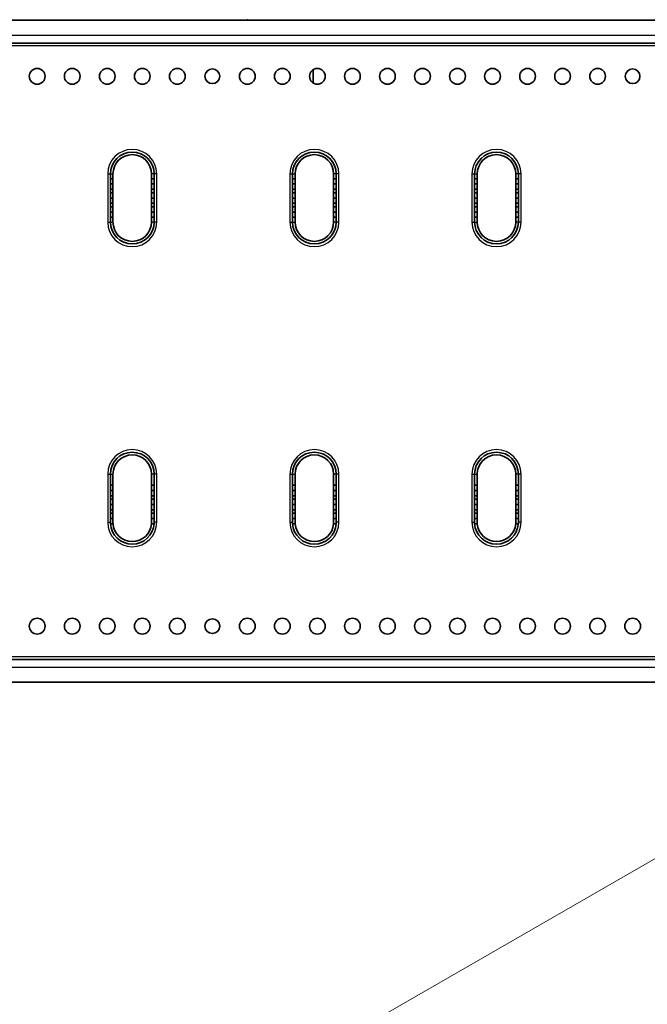
# Model space of a CAD drawing. Units: millimetres. Extents: x 46749 to 50949, y 22306 to 25276.
# Drawn here: x 47636 to 47995, y 23562 to 24124 of the extents above; entities that cross this region are included whole.
import ezdxf

# ---------------------------------------------------------------- set-up
doc = ezdxf.new("R2010")
doc.units = ezdxf.units.MM
doc.layers.add('Visible', color=7, linetype='Continuous', lineweight=35, true_color=0x22346e)
doc.layers.add('Visible Narrow', color=7, linetype='Continuous', lineweight=25, true_color=0x22346e)
doc.layers.add('ВИД', color=253, linetype='Continuous', lineweight=15)

msp = doc.modelspace()

# ---------------------------------------------------------------- linework, layer by layer
at = {"layer": 'Visible', "extrusion": (-1, -2.969e-13, 0)}
for p, q in [((48460.7, 24123.88), (47250.7, 24123.88)), ((48460.7, 24110.89), (47250.7, 24110.89)), ((47803.55, 24095.62), (47803.55, 24088.13)), ((47687.74, 24036.09), (47687.74, 24033.34)), ((47689.24, 24036.09), (47689.24, 24033.34)), ((47711.26, 24033.34), (47711.26, 24036.09)), ((47712.76, 24033.34), (47712.76, 24036.09)), ((47791.81, 24036.09), (47791.81, 24033.34)), ((47793.31, 24036.09), (47793.31, 24033.34)), ((47815.32, 24033.34), (47815.32, 24036.09)), ((47816.82, 24033.34), (47816.82, 24036.09)), ((47895.87, 24036.09), (47895.87, 24033.34)), ((47897.38, 24036.09), (47897.38, 24033.34)), ((47919.39, 24033.34), (47919.39, 24036.09)), ((47920.89, 24033.34), (47920.89, 24036.09)), ((47687.74, 24033.34), (47689.24, 24033.34)), ((47687.74, 24033.34), (47687.74, 24030.34)), ((47687.74, 24030.34), (47687.74, 24027.33)), ((47687.74, 24030.34), (47689.24, 24030.34)), ((47689.24, 24033.34), (47689.24, 24030.34)), ((47689.24, 24030.34), (47689.24, 24027.33)), ((47711.26, 24033.34), (47712.76, 24033.34)), ((47711.26, 24030.34), (47711.26, 24033.34)), ((47711.26, 24027.33), (47711.26, 24030.34)), ((47711.26, 24030.34), (47712.76, 24030.34)), ((47712.76, 24030.34), (47712.76, 24033.34)), ((47712.76, 24027.33), (47712.76, 24030.34)), ((47791.81, 24033.34), (47793.31, 24033.34)), ((47791.81, 24033.34), (47791.81, 24030.34)), ((47791.81, 24030.34), (47791.81, 24027.33)), ((47791.81, 24030.34), (47793.31, 24030.34)), ((47793.31, 24033.34), (47793.31, 24030.34)), ((47793.31, 24030.34), (47793.31, 24027.33)), ((47815.32, 24033.34), (47816.82, 24033.34)), ((47815.32, 24030.34), (47815.32, 24033.34)), ((47815.32, 24027.33), (47815.32, 24030.34)), ((47815.32, 24030.34), (47816.82, 24030.34)), ((47816.82, 24030.34), (47816.82, 24033.34)), ((47816.82, 24027.33), (47816.82, 24030.34)), ((47895.87, 24033.34), (47897.38, 24033.34)), ((47895.87, 24033.34), (47895.87, 24030.34)), ((47895.87, 24030.34), (47895.87, 24027.33)), ((47895.87, 24030.34), (47897.38, 24030.34)), ((47897.38, 24033.34), (47897.38, 24030.34)), ((47897.38, 24030.34), (47897.38, 24027.33)), ((47919.39, 24033.34), (47920.89, 24033.34)), ((47919.39, 24030.34), (47919.39, 24033.34)), ((47919.39, 24027.33), (47919.39, 24030.34)), ((47919.39, 24030.34), (47920.89, 24030.34)), ((47920.89, 24030.34), (47920.89, 24033.34)), ((47920.89, 24027.33), (47920.89, 24030.34)), ((47687.74, 24027.33), (47689.24, 24027.33)), ((47687.74, 24027.33), (47687.74, 24025.33)), ((47687.74, 24025.33), (47689.24, 24025.33)), ((47687.74, 24025.33), (47687.74, 24022.33)), ((47689.24, 24027.33), (47689.24, 24025.33)), ((47689.24, 24025.33), (47689.24, 24022.33)), ((47711.26, 24027.33), (47712.76, 24027.33)), ((47711.26, 24025.33), (47711.26, 24027.33)), ((47711.26, 24025.33), (47712.76, 24025.33)), ((47711.26, 24022.33), (47711.26, 24025.33)), ((47712.76, 24025.33), (47712.76, 24027.33)), ((47712.76, 24022.33), (47712.76, 24025.33)), ((47791.81, 24027.33), (47793.31, 24027.33)), ((47791.81, 24027.33), (47791.81, 24025.33)), ((47791.81, 24025.33), (47793.31, 24025.33)), ((47791.81, 24025.33), (47791.81, 24022.33)), ((47793.31, 24027.33), (47793.31, 24025.33)), ((47793.31, 24025.33), (47793.31, 24022.33)), ((47815.32, 24027.33), (47816.82, 24027.33)), ((47815.32, 24025.33), (47815.32, 24027.33)), ((47815.32, 24025.33), (47816.82, 24025.33)), ((47815.32, 24022.33), (47815.32, 24025.33)), ((47816.82, 24025.33), (47816.82, 24027.33)), ((47816.82, 24022.33), (47816.82, 24025.33)), ((47895.87, 24027.33), (47897.38, 24027.33)), ((47895.87, 24027.33), (47895.87, 24025.33)), ((47895.87, 24025.33), (47897.38, 24025.33)), ((47895.87, 24025.33), (47895.87, 24022.33)), ((47897.38, 24027.33), (47897.38, 24025.33)), ((47897.38, 24025.33), (47897.38, 24022.33)), ((47919.39, 24027.33), (47920.89, 24027.33)), ((47919.39, 24025.33), (47919.39, 24027.33)), ((47919.39, 24025.33), (47920.89, 24025.33)), ((47919.39, 24022.33), (47919.39, 24025.33)), ((47920.89, 24025.33), (47920.89, 24027.33)), ((47920.89, 24022.33), (47920.89, 24025.33)), ((47687.74, 24022.33), (47687.74, 24019.33)), ((47687.74, 24022.33), (47689.24, 24022.33)), ((47687.74, 24019.33), (47689.24, 24019.33)), ((47687.74, 24019.33), (47687.74, 24017.33)), ((47689.24, 24022.33), (47689.24, 24019.33)), ((47689.24, 24019.33), (47689.24, 24017.33)), ((47711.26, 24019.33), (47711.26, 24022.33)), ((47711.26, 24022.33), (47712.76, 24022.33)), ((47711.26, 24019.33), (47712.76, 24019.33)), ((47711.26, 24017.33), (47711.26, 24019.33)), ((47712.76, 24019.33), (47712.76, 24022.33)), ((47712.76, 24017.33), (47712.76, 24019.33)), ((47791.81, 24022.33), (47791.81, 24019.33)), ((47791.81, 24022.33), (47793.31, 24022.33)), ((47791.81, 24019.33), (47793.31, 24019.33)), ((47791.81, 24019.33), (47791.81, 24017.33)), ((47793.31, 24022.33), (47793.31, 24019.33)), ((47793.31, 24019.33), (47793.31, 24017.33)), ((47815.32, 24019.33), (47815.32, 24022.33)), ((47815.32, 24022.33), (47816.82, 24022.33)), ((47815.32, 24019.33), (47816.82, 24019.33)), ((47815.32, 24017.33), (47815.32, 24019.33)), ((47816.82, 24019.33), (47816.82, 24022.33)), ((47816.82, 24017.33), (47816.82, 24019.33)), ((47895.87, 24022.33), (47895.87, 24019.33)), ((47895.87, 24022.33), (47897.38, 24022.33)), ((47895.87, 24019.33), (47897.38, 24019.33)), ((47895.87, 24019.33), (47895.87, 24017.33)), ((47897.38, 24022.33), (47897.38, 24019.33)), ((47897.38, 24019.33), (47897.38, 24017.33)), ((47919.39, 24019.33), (47919.39, 24022.33)), ((47919.39, 24022.33), (47920.89, 24022.33)), ((47919.39, 24019.33), (47920.89, 24019.33)), ((47919.39, 24017.33), (47919.39, 24019.33)), ((47920.89, 24019.33), (47920.89, 24022.33)), ((47920.89, 24017.33), (47920.89, 24019.33)), ((47687.74, 24017.33), (47689.24, 24017.33)), ((47687.74, 24017.33), (47687.74, 24014.33)), ((47687.74, 24014.33), (47687.74, 24011.32)), ((47687.74, 24014.33), (47689.24, 24014.33)), ((47689.24, 24017.33), (47689.24, 24014.33)), ((47689.24, 24014.33), (47689.24, 24011.32)), ((47711.26, 24017.33), (47712.76, 24017.33)), ((47711.26, 24014.33), (47711.26, 24017.33)), ((47711.26, 24011.32), (47711.26, 24014.33)), ((47711.26, 24014.33), (47712.76, 24014.33)), ((47712.76, 24014.33), (47712.76, 24017.33)), ((47712.76, 24011.32), (47712.76, 24014.33)), ((47791.81, 24017.33), (47793.31, 24017.33)), ((47791.81, 24017.33), (47791.81, 24014.33)), ((47791.81, 24014.33), (47791.81, 24011.32)), ((47791.81, 24014.33), (47793.31, 24014.33)), ((47793.31, 24017.33), (47793.31, 24014.33)), ((47793.31, 24014.33), (47793.31, 24011.32)), ((47815.32, 24017.33), (47816.82, 24017.33)), ((47815.32, 24014.33), (47815.32, 24017.33)), ((47815.32, 24011.32), (47815.32, 24014.33)), ((47815.32, 24014.33), (47816.82, 24014.33)), ((47816.82, 24014.33), (47816.82, 24017.33)), ((47816.82, 24011.32), (47816.82, 24014.33)), ((47895.87, 24017.33), (47897.38, 24017.33)), ((47895.87, 24017.33), (47895.87, 24014.33)), ((47895.87, 24014.33), (47895.87, 24011.32)), ((47895.87, 24014.33), (47897.38, 24014.33)), ((47897.38, 24017.33), (47897.38, 24014.33)), ((47897.38, 24014.33), (47897.38, 24011.32)), ((47919.39, 24017.33), (47920.89, 24017.33)), ((47919.39, 24014.33), (47919.39, 24017.33)), ((47919.39, 24011.32), (47919.39, 24014.33)), ((47919.39, 24014.33), (47920.89, 24014.33)), ((47920.89, 24014.33), (47920.89, 24017.33)), ((47920.89, 24011.32), (47920.89, 24014.33)), ((47687.74, 24011.32), (47689.24, 24011.32)), ((47687.74, 24011.32), (47687.74, 24008.57)), ((47689.24, 24011.32), (47689.24, 24008.57)), ((47711.26, 24011.32), (47712.76, 24011.32)), ((47711.26, 24008.57), (47711.26, 24011.32)), ((47712.76, 24008.57), (47712.76, 24011.32)), ((47791.81, 24011.32), (47793.31, 24011.32)), ((47791.81, 24011.32), (47791.81, 24008.57)), ((47793.31, 24011.32), (47793.31, 24008.57)), ((47815.32, 24011.32), (47816.82, 24011.32)), ((47815.32, 24008.57), (47815.32, 24011.32)), ((47816.82, 24008.57), (47816.82, 24011.32)), ((47895.87, 24011.32), (47897.38, 24011.32)), ((47895.87, 24011.32), (47895.87, 24008.57)), ((47897.38, 24011.32), (47897.38, 24008.57)), ((47919.39, 24011.32), (47920.89, 24011.32)), ((47919.39, 24008.57), (47919.39, 24011.32)), ((47920.89, 24008.57), (47920.89, 24011.32)), ((47687.74, 23864.55), (47687.74, 23858.23)), ((47689.24, 23864.55), (47689.24, 23858.23)), ((47711.26, 23858.23), (47711.26, 23864.55)), ((47712.76, 23858.23), (47712.76, 23864.55)), ((47791.81, 23864.55), (47791.81, 23858.23)), ((47793.31, 23864.55), (47793.31, 23858.23)), ((47815.32, 23858.23), (47815.32, 23864.55)), ((47816.82, 23858.23), (47816.82, 23864.55)), ((47895.87, 23864.55), (47895.87, 23858.23)), ((47897.38, 23864.55), (47897.38, 23858.23)), ((47919.39, 23858.23), (47919.39, 23864.55)), ((47920.89, 23858.23), (47920.89, 23864.55)), ((47689.24, 23858.23), (47687.74, 23858.23)), ((47687.74, 23855.22), (47687.74, 23858.23)), ((47687.74, 23852.22), (47687.74, 23855.22)), ((47689.24, 23855.22), (47687.74, 23855.22)), ((47689.24, 23855.22), (47689.24, 23858.23)), ((47689.24, 23852.22), (47689.24, 23855.22)), ((47712.76, 23858.23), (47711.26, 23858.23)), ((47711.26, 23858.23), (47711.26, 23855.22)), ((47711.26, 23855.22), (47711.26, 23852.22)), ((47712.76, 23855.22), (47711.26, 23855.22)), ((47712.76, 23858.23), (47712.76, 23855.22)), ((47712.76, 23855.22), (47712.76, 23852.22)), ((47793.31, 23858.23), (47791.81, 23858.23)), ((47791.81, 23855.22), (47791.81, 23858.23)), ((47791.81, 23852.22), (47791.81, 23855.22)), ((47793.31, 23855.22), (47791.81, 23855.22)), ((47793.31, 23855.22), (47793.31, 23858.23)), ((47793.31, 23852.22), (47793.31, 23855.22)), ((47816.82, 23858.23), (47815.32, 23858.23)), ((47815.32, 23858.23), (47815.32, 23855.22)), ((47815.32, 23855.22), (47815.32, 23852.22)), ((47816.82, 23855.22), (47815.32, 23855.22)), ((47816.82, 23858.23), (47816.82, 23855.22)), ((47816.82, 23855.22), (47816.82, 23852.22)), ((47897.38, 23858.23), (47895.87, 23858.23)), ((47895.87, 23855.22), (47895.87, 23858.23)), ((47895.87, 23852.22), (47895.87, 23855.22)), ((47897.38, 23855.22), (47895.87, 23855.22)), ((47897.38, 23855.22), (47897.38, 23858.23)), ((47897.38, 23852.22), (47897.38, 23855.22)), ((47920.89, 23858.23), (47919.39, 23858.23)), ((47919.39, 23858.23), (47919.39, 23855.22)), ((47919.39, 23855.22), (47919.39, 23852.22)), ((47920.89, 23855.22), (47919.39, 23855.22)), ((47920.89, 23858.23), (47920.89, 23855.22)), ((47920.89, 23855.22), (47920.89, 23852.22)), ((47689.24, 23852.22), (47687.74, 23852.22)), ((47687.74, 23852.22), (47687.74, 23850.22)), ((47689.24, 23850.22), (47687.74, 23850.22)), ((47687.74, 23847.22), (47687.74, 23850.22)), ((47689.24, 23852.22), (47689.24, 23850.22)), ((47689.24, 23847.22), (47689.24, 23850.22)), ((47712.76, 23852.22), (47711.26, 23852.22)), ((47711.26, 23850.22), (47711.26, 23852.22)), ((47712.76, 23850.22), (47711.26, 23850.22)), ((47711.26, 23850.22), (47711.26, 23847.22)), ((47712.76, 23850.22), (47712.76, 23852.22)), ((47712.76, 23850.22), (47712.76, 23847.22)), ((47793.31, 23852.22), (47791.81, 23852.22)), ((47791.81, 23852.22), (47791.81, 23850.22)), ((47793.31, 23850.22), (47791.81, 23850.22)), ((47791.81, 23847.22), (47791.81, 23850.22)), ((47793.31, 23852.22), (47793.31, 23850.22)), ((47793.31, 23847.22), (47793.31, 23850.22)), ((47816.82, 23852.22), (47815.32, 23852.22)), ((47815.32, 23850.22), (47815.32, 23852.22)), ((47816.82, 23850.22), (47815.32, 23850.22)), ((47815.32, 23850.22), (47815.32, 23847.22)), ((47816.82, 23850.22), (47816.82, 23852.22)), ((47816.82, 23850.22), (47816.82, 23847.22)), ((47897.38, 23852.22), (47895.87, 23852.22)), ((47895.87, 23852.22), (47895.87, 23850.22)), ((47897.38, 23850.22), (47895.87, 23850.22)), ((47895.87, 23847.22), (47895.87, 23850.22)), ((47897.38, 23852.22), (47897.38, 23850.22)), ((47897.38, 23847.22), (47897.38, 23850.22)), ((47920.89, 23852.22), (47919.39, 23852.22)), ((47919.39, 23850.22), (47919.39, 23852.22)), ((47920.89, 23850.22), (47919.39, 23850.22)), ((47919.39, 23850.22), (47919.39, 23847.22)), ((47920.89, 23850.22), (47920.89, 23852.22)), ((47920.89, 23850.22), (47920.89, 23847.22)), ((47687.74, 23844.22), (47687.74, 23847.22)), ((47689.24, 23847.22), (47687.74, 23847.22)), ((47689.24, 23844.22), (47687.74, 23844.22)), ((47687.74, 23844.22), (47687.74, 23842.22)), ((47689.24, 23844.22), (47689.24, 23847.22)), ((47689.24, 23844.22), (47689.24, 23842.22)), ((47711.26, 23847.22), (47711.26, 23844.22)), ((47712.76, 23847.22), (47711.26, 23847.22)), ((47712.76, 23844.22), (47711.26, 23844.22)), ((47711.26, 23842.22), (47711.26, 23844.22)), ((47712.76, 23847.22), (47712.76, 23844.22)), ((47712.76, 23842.22), (47712.76, 23844.22)), ((47791.81, 23844.22), (47791.81, 23847.22)), ((47793.31, 23847.22), (47791.81, 23847.22)), ((47793.31, 23844.22), (47791.81, 23844.22)), ((47791.81, 23844.22), (47791.81, 23842.22)), ((47793.31, 23844.22), (47793.31, 23847.22)), ((47793.31, 23844.22), (47793.31, 23842.22)), ((47815.32, 23847.22), (47815.32, 23844.22)), ((47816.82, 23847.22), (47815.32, 23847.22)), ((47816.82, 23844.22), (47815.32, 23844.22)), ((47815.32, 23842.22), (47815.32, 23844.22)), ((47816.82, 23847.22), (47816.82, 23844.22)), ((47816.82, 23842.22), (47816.82, 23844.22)), ((47895.87, 23844.22), (47895.87, 23847.22)), ((47897.38, 23847.22), (47895.87, 23847.22)), ((47897.38, 23844.22), (47895.87, 23844.22)), ((47895.87, 23844.22), (47895.87, 23842.22)), ((47897.38, 23844.22), (47897.38, 23847.22)), ((47897.38, 23844.22), (47897.38, 23842.22)), ((47919.39, 23847.22), (47919.39, 23844.22)), ((47920.89, 23847.22), (47919.39, 23847.22)), ((47920.89, 23844.22), (47919.39, 23844.22)), ((47919.39, 23842.22), (47919.39, 23844.22)), ((47920.89, 23847.22), (47920.89, 23844.22)), ((47920.89, 23842.22), (47920.89, 23844.22)), ((47689.24, 23842.22), (47687.74, 23842.22)), ((47687.74, 23839.21), (47687.74, 23842.22)), ((47687.74, 23837.03), (47687.74, 23839.21)), ((47689.24, 23839.21), (47687.74, 23839.21)), ((47689.24, 23839.21), (47689.24, 23842.22)), ((47689.24, 23837.03), (47689.24, 23839.21)), ((47712.76, 23842.22), (47711.26, 23842.22)), ((47711.26, 23842.22), (47711.26, 23839.21)), ((47711.26, 23839.21), (47711.26, 23837.03)), ((47712.76, 23839.21), (47711.26, 23839.21)), ((47712.76, 23842.22), (47712.76, 23839.21)), ((47712.76, 23839.21), (47712.76, 23837.03)), ((47793.31, 23842.22), (47791.81, 23842.22)), ((47791.81, 23839.21), (47791.81, 23842.22)), ((47791.81, 23837.03), (47791.81, 23839.21)), ((47793.31, 23839.21), (47791.81, 23839.21)), ((47793.31, 23839.21), (47793.31, 23842.22)), ((47793.31, 23837.03), (47793.31, 23839.21)), ((47816.82, 23842.22), (47815.32, 23842.22)), ((47815.32, 23842.22), (47815.32, 23839.21)), ((47815.32, 23839.21), (47815.32, 23837.03)), ((47816.82, 23839.21), (47815.32, 23839.21)), ((47816.82, 23842.22), (47816.82, 23839.21)), ((47816.82, 23839.21), (47816.82, 23837.03)), ((47897.38, 23842.22), (47895.87, 23842.22)), ((47895.87, 23839.21), (47895.87, 23842.22)), ((47895.87, 23837.03), (47895.87, 23839.21)), ((47897.38, 23839.21), (47895.87, 23839.21)), ((47897.38, 23839.21), (47897.38, 23842.22)), ((47897.38, 23837.03), (47897.38, 23839.21)), ((47920.89, 23842.22), (47919.39, 23842.22)), ((47919.39, 23842.22), (47919.39, 23839.21)), ((47919.39, 23839.21), (47919.39, 23837.03)), ((47920.89, 23839.21), (47919.39, 23839.21)), ((47920.89, 23842.22), (47920.89, 23839.21)), ((47920.89, 23839.21), (47920.89, 23837.03)), ((47689.27, 23836.21), (47687.77, 23836.21)), ((47712.73, 23836.21), (47711.23, 23836.21)), ((47793.34, 23836.21), (47791.84, 23836.21)), ((47816.8, 23836.21), (47815.29, 23836.21)), ((47897.41, 23836.21), (47895.9, 23836.21)), ((47920.86, 23836.21), (47919.36, 23836.21)), ((47250.7, 23758.66), (48460.7, 23758.66)), ((47250.7, 23745.67), (48460.7, 23745.67))]:
    msp.add_line(p, q, dxfattribs=at)
at = {"layer": 'Visible'}
for centre, radius in [((47645.95, 24091.87), 4.5), ((47665.97, 24091.87), 4.5), ((47685.98, 24091.87), 4.5), ((47705.99, 24091.87), 4.5), ((47726, 24091.87), 4.5), ((47746.02, 24091.87), 4.2), ((47766.03, 24091.87), 4.5), ((47786.04, 24091.87), 4.5), ((47806.05, 24091.87), 4.5), ((47826.07, 24091.87), 4.5), ((47846.08, 24091.87), 4.5), ((47866.09, 24091.87), 4.5), ((47886.1, 24091.87), 4.5), ((47906.12, 24091.87), 4.5), ((47926.13, 24091.87), 4.5), ((47946.14, 24091.87), 4.5), ((47966.16, 24091.87), 4.5), ((47986.17, 24091.87), 4.2), ((47645.95, 23777.68), 4.5), ((47665.97, 23777.68), 4.5), ((47685.98, 23777.68), 4.5), ((47705.99, 23777.68), 4.5), ((47726, 23777.68), 4.5), ((47766.03, 23777.68), 4.5), ((47786.04, 23777.68), 4.5), ((47806.05, 23777.68), 4.5), ((47826.07, 23777.68), 4.5), ((47846.08, 23777.68), 4.5), ((47866.09, 23777.68), 4.5), ((47886.1, 23777.68), 4.5), ((47906.12, 23777.68), 4.5), ((47926.13, 23777.68), 4.5), ((47946.14, 23777.68), 4.5), ((47966.16, 23777.68), 4.5), ((47986.17, 23777.68), 4.5), ((47746.02, 23777.68), 4.2)]:
    msp.add_circle(centre, radius, dxfattribs=at)
for centre, radius, start, end in [((47700.25, 24036.09), 12.51, 0, 180), ((47700.25, 24036.09), 11.01, 0, 180), ((47804.32, 24036.09), 12.51, 0, 180), ((47804.32, 24036.09), 11.01, 0, 180), ((47908.38, 24036.09), 12.51, 0, 180), ((47908.38, 24036.09), 11.01, 0, 180), ((47700.25, 24008.57), 12.51, 180, 0), ((47700.25, 24008.57), 11.01, 180, 0), ((47804.32, 24008.57), 12.51, 180, 0), ((47804.32, 24008.57), 11.01, 180, 0), ((47908.38, 24008.57), 12.51, 180, 0), ((47908.38, 24008.57), 11.01, 180, 0), ((47700.25, 23864.55), 12.51, 0, 180), ((47700.25, 23864.55), 11.01, 0, 180), ((47804.32, 23864.55), 12.51, 0, 180), ((47804.32, 23864.55), 11.01, 0, 180), ((47908.38, 23864.55), 12.51, 0, 180), ((47908.38, 23864.55), 11.01, 0, 180), ((47700.25, 23837.03), 12.51, 183.7679, 356.2321), ((47700.25, 23837.03), 11.01, 184.2826, 355.7174), ((47804.32, 23837.03), 12.51, 183.7679, 356.2321), ((47804.32, 23837.03), 11.01, 184.2826, 355.7174), ((47908.38, 23837.03), 12.51, 183.7679, 356.2321), ((47908.38, 23837.03), 11.01, 184.2826, 355.7174)]:
    msp.add_arc(centre, radius, start, end, dxfattribs=at)
at = {"layer": 'Visible', "extrusion": (0, 0, -1)}
for centre, major_axis, ratio, start_param, end_param in [((47766.53, 24124.04), (-0.5, 0), 0.422618, 0, 1.047198), ((47703.37, 23837.03), (-15.63, 0), 0.894427, -0.058828, 0.000005), ((47703, 23837.03), (-13.75, 0), 0.894427, -0.066867, 0.000007), ((47697.51, 23837.03), (13.75, 0), 0.894427, -0.000007, 0.066867), ((47697.13, 23837.03), (15.63, 0), 0.894427, -0.000005, 0.058828), ((47807.44, 23837.03), (15.63, 0), 0.894427, 3.082765, 3.141597), ((47807.06, 23837.03), (13.75, 0), 0.894427, 3.074726, 3.1416), ((47801.57, 23837.03), (13.75, 0), 0.894427, -0.000007, 0.066867), ((47801.2, 23837.03), (15.63, 0), 0.894427, -0.000005, 0.058828), ((47911.5, 23837.03), (-15.63, 0), 0.894427, -0.058828, 0.000005), ((47911.13, 23837.03), (-13.75, 0), 0.894427, -0.066867, 0.000007), ((47905.64, 23837.03), (13.75, 0), 0.894427, -0.000007, 0.066867), ((47905.26, 23837.03), (15.63, 0), 0.894427, -0.000005, 0.058828)]:
    msp.add_ellipse(centre, major_axis=major_axis, ratio=ratio, start_param=start_param, end_param=end_param, dxfattribs=at)
at = {"layer": 'Visible'}
msp.add_ellipse((47766.53, 24123.98), major_axis=(0.5, 0), ratio=0.422618, start_param=3.141593, end_param=3.626372, dxfattribs=at)
at = {"layer": 'Visible Narrow', "extrusion": (-1, -2.969e-13, 0)}
for p, q in [((47250.7, 24115.39), (48460.7, 24115.39)), ((47250.7, 24109.39), (48460.7, 24109.39)), ((47686.24, 24036.09), (47686.24, 24008.57)), ((47686.24, 24036.09), (47687.74, 24036.09)), ((47687.74, 24036.09), (47689.24, 24036.09)), ((47712.76, 24036.09), (47711.26, 24036.09)), ((47714.26, 24036.09), (47712.76, 24036.09)), ((47714.26, 24008.57), (47714.26, 24036.09)), ((47790.31, 24036.09), (47790.31, 24008.57)), ((47790.31, 24036.09), (47791.81, 24036.09)), ((47791.81, 24036.09), (47793.31, 24036.09)), ((47816.82, 24036.09), (47815.32, 24036.09)), ((47818.33, 24036.09), (47816.82, 24036.09)), ((47818.33, 24008.57), (47818.33, 24036.09)), ((47894.37, 24036.09), (47894.37, 24008.57)), ((47894.37, 24036.09), (47895.87, 24036.09)), ((47895.87, 24036.09), (47897.38, 24036.09)), ((47920.89, 24036.09), (47919.39, 24036.09)), ((47922.39, 24036.09), (47920.89, 24036.09)), ((47922.39, 24008.57), (47922.39, 24036.09)), ((47686.24, 24008.57), (47687.74, 24008.57)), ((47687.74, 24008.57), (47689.24, 24008.57)), ((47712.76, 24008.57), (47711.26, 24008.57)), ((47714.26, 24008.57), (47712.76, 24008.57)), ((47790.31, 24008.57), (47791.81, 24008.57)), ((47791.81, 24008.57), (47793.31, 24008.57)), ((47816.82, 24008.57), (47815.32, 24008.57)), ((47818.33, 24008.57), (47816.82, 24008.57)), ((47894.37, 24008.57), (47895.87, 24008.57)), ((47895.87, 24008.57), (47897.38, 24008.57)), ((47920.89, 24008.57), (47919.39, 24008.57)), ((47922.39, 24008.57), (47920.89, 24008.57)), ((47686.24, 23864.55), (47686.24, 23837.03)), ((47686.24, 23864.55), (47687.74, 23864.55)), ((47687.74, 23864.55), (47689.24, 23864.55)), ((47712.76, 23864.55), (47711.26, 23864.55)), ((47714.26, 23864.55), (47712.76, 23864.55)), ((47714.26, 23837.03), (47714.26, 23864.55)), ((47790.31, 23864.55), (47790.31, 23837.03)), ((47790.31, 23864.55), (47791.81, 23864.55)), ((47791.81, 23864.55), (47793.31, 23864.55)), ((47816.82, 23864.55), (47815.32, 23864.55)), ((47818.33, 23864.55), (47816.82, 23864.55)), ((47818.33, 23837.03), (47818.33, 23864.55)), ((47894.37, 23864.55), (47894.37, 23837.03)), ((47894.37, 23864.55), (47895.87, 23864.55)), ((47895.87, 23864.55), (47897.38, 23864.55)), ((47920.89, 23864.55), (47919.39, 23864.55)), ((47922.39, 23864.55), (47920.89, 23864.55)), ((47922.39, 23837.03), (47922.39, 23864.55)), ((47686.24, 23837.03), (47687.74, 23837.03)), ((47714.26, 23837.03), (47712.76, 23837.03)), ((47790.31, 23837.03), (47791.81, 23837.03)), ((47818.33, 23837.03), (47816.82, 23837.03)), ((47894.37, 23837.03), (47895.87, 23837.03)), ((47922.39, 23837.03), (47920.89, 23837.03)), ((48460.7, 23760.16), (47250.7, 23760.16)), ((47250.7, 23754.16), (48460.7, 23754.16))]:
    msp.add_line(p, q, dxfattribs=at)
at = {"layer": 'Visible Narrow'}
for centre, start, end in [((47700.25, 24036.09), 0, 180), ((47804.32, 24036.09), 0, 180), ((47908.38, 24036.09), 0, 180), ((47700.25, 24008.57), 180, 0), ((47804.32, 24008.57), 180, 0), ((47908.38, 24008.57), 180, 0), ((47700.25, 23864.55), 0, 180), ((47804.32, 23864.55), 0, 180), ((47908.38, 23864.55), 0, 180), ((47700.25, 23837.03), 180, 0), ((47804.32, 23837.03), 180, 0), ((47908.38, 23837.03), 180, 0)]:
    msp.add_arc(centre, 14.01, start, end, dxfattribs=at)
at = {"layer": 'ВИД', "extrusion": (-0.707107, -0.407196, 0.578093)}
for p, q in [((48014.93, 23654.09), (47819.85, 23541.75)), ((47819.85, 23541.75), (48014.93, 23654.09))]:
    msp.add_line(p, q, dxfattribs=at)

doc.saveas('drawing.dxf')
